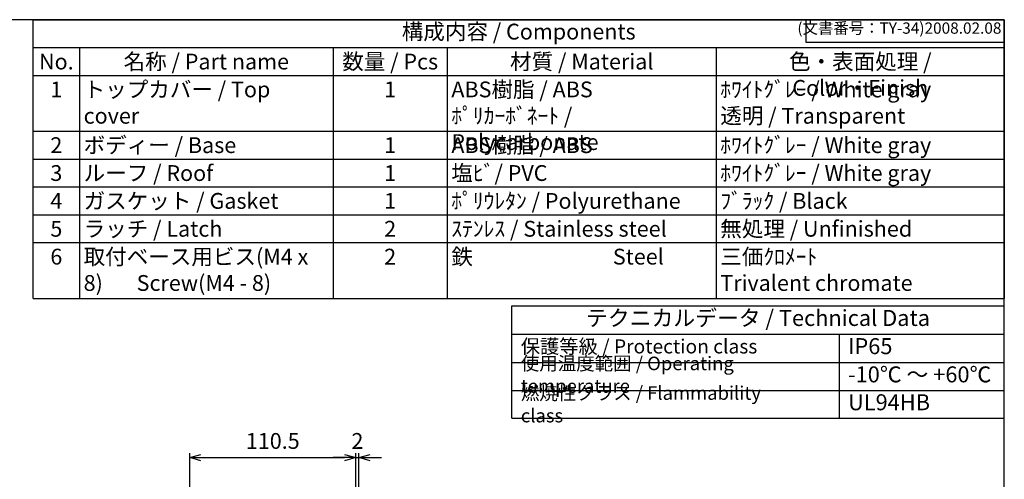
# Model space of a CAD drawing. Units: millimetres. Extents: x 0 to 2468, y 0 to 840.
# Drawn here: x 554 to 1209, y 534 to 840 of the extents above; entities that cross this region are included whole.
import ezdxf

# ---------------------------------------------------------------- set-up
doc = ezdxf.new("R2010")
doc.units = ezdxf.units.MM
doc.header["$LTSCALE"] = 3
doc.layers.add('AM_5', color=3, linetype='Continuous', lineweight=25)
doc.styles.add('ACISOTS', font='isocp.shx', dxfattribs={"height": 1, "bigfont": 'extfont.shx'})
doc.styles.get("Standard").update_dxf_attribs({"font": 'ISOCP.SHX', "bigfont": 'EXTFONT.SHX'})
doc.dimstyles.new('AM_ISO$0', dxfattribs={"dimtxt": 3.5, "dimasz": 2.5, "dimexe": 1, "dimexo": 1, "dimgap": 1.5, "dimtad": 1, "dimdsep": 46, "dimtxsty": 'STANDARD', "dimblk": 'OPEN30', "dimcen": 0, "dimclrd": 3, "dimclre": 3, "dimclrt": 2, "dimadec": 0, "dimazin": 2, "dimtp": 0.1, "dimtm": 0.1, "dimtfac": 0.71, "dimtmove": 0, "dimatfit": 3, "dimldrblk": 'OPEN30', "dimfxl": 1, "dimlwd": -1, "dimlwe": -1, "dimarcsym": 0})

# ---------------------------------------------------------------- blocks, each defined once
blk = doc.blocks.new('TK-A3')
for p, q in [((359, 280), (359, 275)), ((359, 275), (403, 275))]:
    blk.add_line(p, q)
blk.add_lwpolyline([(0, 0), (403, 0), (403, 280), (0, 280)], close=True)
at = {"insert": (402.36, 276.11), "char_height": 2.5, "width": 43.0784, "attachment_point": 9}
blk.add_mtext('(文書番号：TY-34)2008.02.08', dxfattribs=at)
blk = doc.blocks.new('_Open30')
at = {"color": 0, "linetype": 'ByBlock', "lineweight": -2}
for p, q in [((-1, 0.268), (0, 0)), ((0, 0), (-1, -0.268)), ((0, 0), (-1, 0))]:
    blk.add_line(p, q, dxfattribs=at)
blk = doc.blocks.new('*D159')
at = {"layer": 'AM_5', "color": 3}
for p, q in [((667.37, 455.56), (667.37, 551.88)), ((777.87, 457.51), (777.87, 551.88)), ((674.87, 548.88), (770.37, 548.88))]:
    blk.add_line(p, q, dxfattribs=at)
at = {"layer": 'Defpoints', "color": 0}
for p in [(777.87, 548.88), (667.37, 452.56), (777.87, 454.51)]:
    blk.add_point(p, dxfattribs=at)
at = {"layer": 'AM_5', "color": 3, "xscale": 7.5, "yscale": 7.5, "zscale": 7.5, "rotation": 180}
blk.add_blockref('_Open30', (667.37, 548.88), dxfattribs=at)
at = {"layer": 'AM_5', "color": 3, "xscale": 7.5, "yscale": 7.5, "zscale": 7.5}
blk.add_blockref('_Open30', (777.87, 548.88), dxfattribs=at)
at = {"layer": 'AM_5', "color": 2, "insert": (722.62, 558.63), "char_height": 10.5, "attachment_point": 5}
blk.add_mtext('110.5', dxfattribs=at)
blk = doc.blocks.new('*D160')
at = {"layer": 'AM_5', "color": 3}
for p, q in [((777.87, 457.51), (777.87, 551.88)), ((779.87, 452.38), (779.87, 551.88)), ((770.37, 548.88), (762.87, 548.88)), ((777.87, 548.88), (779.87, 548.88)), ((787.37, 548.88), (794.87, 548.88))]:
    blk.add_line(p, q, dxfattribs=at)
at = {"layer": 'Defpoints', "color": 0}
for p in [(779.87, 548.88), (777.87, 454.51), (779.87, 449.38)]:
    blk.add_point(p, dxfattribs=at)
at = {"layer": 'AM_5', "color": 3, "xscale": 7.5, "yscale": 7.5, "zscale": 7.5}
blk.add_blockref('_Open30', (777.87, 548.88), dxfattribs=at)
at = {"layer": 'AM_5', "color": 3, "xscale": 7.5, "yscale": 7.5, "zscale": 7.5, "rotation": 180}
blk.add_blockref('_Open30', (779.87, 548.88), dxfattribs=at)
at = {"layer": 'AM_5', "color": 2, "insert": (778.9, 558.63), "char_height": 10.5, "attachment_point": 5}
blk.add_mtext('2', dxfattribs=at)

msp = doc.modelspace()

# ---------------------------------------------------------------- linework, layer by layer
at = {"color": 7}
for p, q in [((563.28, 840), (1209, 840)), ((563.28, 654.75), (563.28, 840)), ((1209, 840), (1209, 654.75)), ((563.28, 654.75), (1209, 654.75)), ((881.55, 575.2), (881.55, 649.75)), ((881.55, 649.75), (1209, 649.75)), ((1209, 575.2), (1209, 649.75)), ((881.55, 630.99), (1209, 630.99)), ((881.55, 575.2), (1209, 575.2))]:
    msp.add_line(p, q, dxfattribs=at)
at = {"color": 1}
for p, q in [((563.28, 821.47), (1209, 821.47)), ((594.17, 821.47), (594.17, 802.95)), ((762.69, 821.47), (762.69, 802.95)), ((838.65, 821.47), (838.65, 802.95)), ((1017.47, 821.47), (1017.47, 802.95)), ((563.28, 802.95), (1209, 802.95)), ((594.17, 802.95), (594.17, 765.9)), ((762.69, 802.95), (762.69, 765.9)), ((838.65, 802.95), (838.65, 765.9)), ((1017.47, 802.95), (1017.47, 765.9)), ((563.28, 765.9), (1209, 765.9)), ((594.17, 765.9), (594.17, 747.37)), ((762.69, 765.9), (762.69, 747.37)), ((838.65, 765.9), (838.65, 747.37)), ((1017.47, 765.9), (1017.47, 747.37)), ((563.28, 747.37), (1209, 747.37)), ((594.17, 747.37), (594.17, 728.85)), ((762.69, 747.37), (762.69, 728.85)), ((838.65, 747.37), (838.65, 728.85)), ((1017.47, 747.37), (1017.47, 728.85)), ((563.28, 728.85), (1209, 728.85)), ((594.17, 728.85), (594.17, 710.32)), ((762.69, 728.85), (762.69, 710.32)), ((838.65, 728.85), (838.65, 710.32)), ((1017.47, 728.85), (1017.47, 710.32)), ((563.28, 710.32), (1209, 710.32)), ((594.17, 710.32), (594.17, 691.8)), ((762.69, 710.32), (762.69, 691.8)), ((838.65, 710.32), (838.65, 691.8)), ((1017.47, 710.32), (1017.47, 691.8)), ((563.28, 691.8), (1209, 691.8)), ((594.17, 691.8), (594.17, 654.75)), ((762.69, 691.8), (762.69, 654.75)), ((838.65, 691.8), (838.65, 654.75)), ((1017.47, 691.8), (1017.47, 654.75)), ((1099.1, 630.99), (1099.1, 574.72)), ((881.55, 612.24), (1209, 612.24)), ((881.55, 593.48), (1209, 593.48))]:
    msp.add_line(p, q, dxfattribs=at)

# ---------------------------------------------------------------- block references
at = {"lineweight": 0, "xscale": 3, "yscale": 3, "zscale": 3}
msp.add_blockref('TK-A3', (0, 0), dxfattribs=at)

# ---------------------------------------------------------------- texts
at = {"color": 2, "attachment_point": 5, "style": 'ACISOTS'}
for s, insert, char_height in [('構成内容 / Components', (886.14, 830.74), 10.5), ('テクニカルデータ / Technical Data', (1045.27, 640.37), 10.6313)]:
    msp.add_mtext(s, dxfattribs=dict(at, insert=insert, char_height=char_height))
at = {"color": 2, "style": 'ACISOTS'}
for s, insert, char_height, width, attachment_point in [('名称 / Part name', (678.43, 817.42), 10.5, 163.1209, 2), ('数量 / Pcs', (800.67, 817.42), 10.5, 70.5546, 2), ('材質 / Material', (928.06, 817.42), 10.5, 173.4264, 2), ('色・表面処理 / Color・Finish', (1113.24, 817.42), 10.5, 186.1267, 2), ('No.', (578.72, 817.42), 10.5, 25.4957, 2), ('1', (578.72, 798.9), 10.5, 25.4957, 2), ('トップカバー / Top cover', (596.87, 798.9), 10.5, 163.1209, 1), ('1', (800.67, 798.9), 10.5, 70.5546, 2), ('ABS樹脂 / ABS    ﾎﾟﾘｶｰﾎﾞﾈｰﾄ / Polycarbonate', (841.35, 798.9), 10.5, 173.4264, 1), ('ﾎﾜｲﾄｸﾞﾚｰ / White gray            透明 / Transparent', (1020.17, 798.9), 10.5, 186.1267, 1), ('2', (578.72, 761.85), 10.5, 25.4957, 2), ('ボディー / Base', (596.87, 761.85), 10.5, 163.1209, 1), ('1', (800.67, 761.85), 10.5, 70.5546, 2), ('ABS樹脂 / ABS', (841.35, 761.85), 10.5, 173.4264, 1), ('ﾎﾜｲﾄｸﾞﾚｰ / White gray', (1020.17, 761.85), 10.5, 186.1267, 1), ('3', (578.72, 743.32), 10.5, 25.4957, 2), ('ルーフ / Roof', (596.87, 743.32), 10.5, 163.1209, 1), ('1', (800.67, 743.32), 10.5, 70.5546, 2), ('塩ﾋﾞ/ PVC', (841.35, 743.32), 10.5, 173.4264, 1), ('ﾎﾜｲﾄｸﾞﾚｰ / White gray', (1020.17, 743.32), 10.5, 186.1267, 1), ('4', (578.72, 724.8), 10.5, 25.4957, 2), ('ガスケット / Gasket', (596.87, 724.8), 10.5, 163.1209, 1), ('1', (800.67, 724.8), 10.5, 70.5546, 2), ('ﾎﾟﾘｳﾚﾀﾝ / Polyurethane', (841.35, 724.8), 10.5, 173.4264, 1), ('ﾌﾞﾗｯｸ / Black', (1020.17, 724.8), 10.5, 186.1267, 1), ('ラッチ / Latch', (596.87, 706.27), 10.5, 163.1209, 1), ('ｽﾃﾝﾚｽ / Stainless steel', (841.35, 706.27), 10.5, 173.4264, 1), ('無処理 / Unfinished', (1020.17, 706.27), 10.5, 186.1267, 1), ('5', (578.72, 706.27), 10.5, 25.4957, 2), ('2', (800.67, 706.27), 10.5, 70.5546, 2), ('6', (578.72, 687.75), 10.5, 25.4957, 2), ('取付ベース用ビス(M4 x 8)       Screw(M4 - 8)', (596.87, 687.75), 10.5, 163.1209, 1), ('2', (800.67, 687.75), 10.5, 70.5546, 2), ('鉄                             Steel', (841.35, 687.75), 10.5, 173.4264, 1), ('三価ｸﾛﾒｰﾄ                     Trivalent chromate', (1020.17, 687.75), 10.5, 186.1267, 1), ('保護等級 / Protection class', (887.55, 621.62), 9.375, 165.0043, 4), ('IP65', (1105.1, 621.62), 10.631, 90.0907, 4), ('使用温度範囲 / Operating temperature', (887.55, 602.86), 9, 207.0888, 4), ('-10℃ ～ +60℃', (1105.1, 602.86), 10.6313, 99.723, 4), ('{\\H1.2x;燃焼性クラス / Flammability class}', (887.55, 584.34), 7.5, 185.2437, 4), ('UL94HB', (1105.1, 584.34), 10.631, 95.1775, 4)]:
    msp.add_mtext(s, dxfattribs=dict(at, insert=insert, char_height=char_height, width=width, attachment_point=attachment_point))

# ---------------------------------------------------------------- dimensions: what is measured, and where the dimension line sits
at = {"layer": 'AM_5'}
dim = msp.add_linear_dim(base=(777.87, 548.88), p1=(667.37, 452.56), p2=(777.87, 454.51), dimstyle='AM_ISO$0', override={"dimscale": 3, "dimdec": 1}, dxfattribs=at)
dim.commit()
dim.dimension.update_dxf_attribs({"geometry": '*D159', "text_midpoint": (722.62, 558.63)})
dim = msp.add_linear_dim(base=(779.87, 548.88), p1=(777.87, 454.51), p2=(779.87, 449.38), dimstyle='AM_ISO$0', override={"dimscale": 3, "dimdec": 1, "dimtmove": 2}, dxfattribs=at)
dim.commit()
dim.dimension.update_dxf_attribs({"geometry": '*D160', "text_midpoint": (778.9, 558.63), "dimtype": 160})

doc.saveas('drawing.dxf')
